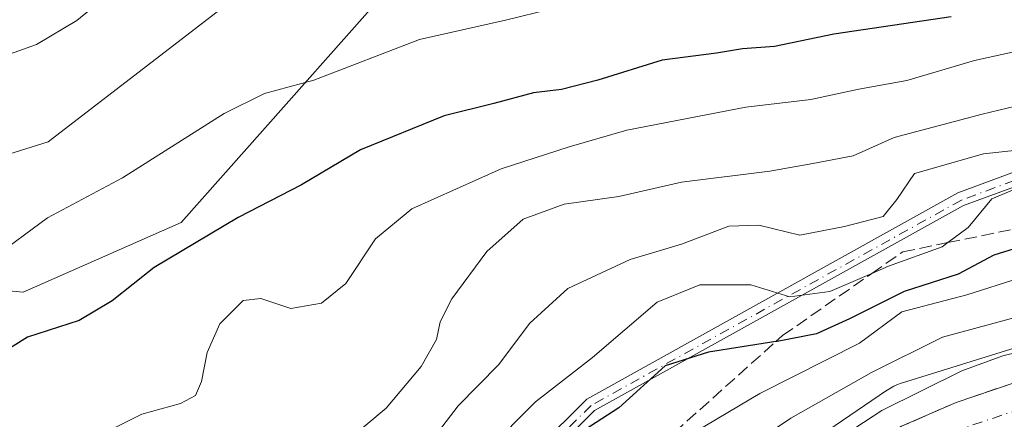
# Model space of a CAD drawing. Units: metres. Extents: x 613502 to 616930, y 4775646 to 4778016.
# Drawn here: x 614836 to 614968, y 4777652 to 4777706 of the extents above; entities that cross this region are included whole.
import ezdxf

# ---------------------------------------------------------------- set-up
doc = ezdxf.new("R2010")
doc.units = ezdxf.units.M
doc.header["$MEASUREMENT"] = 0
doc.linetypes.add('DGN Style 3', pattern=[2.307223458686699, 1.648016756204785, -0.6592067024819142])
doc.linetypes.add('DGN Style 4', pattern=[2.6384748266838614, 1.318413404963828, -0.6592067024819142, 0.001648016756204785, -0.6592067024819142])
for name, color, linetype, lineweight in [('Arbolado forestal CxS', 92, 'Continuous', 0), ('Carretera de calzada única Cxs', 7, 'Continuous', 13), ('Carretera de calzada única eje', 7, 'DGN Style 4', 0), ('Corriente artificial Cxs', 4, 'Continuous', 13), ('Corriente artificial eje', 142, 'DGN Style 4', 0), ('Curva de nivel maestra', 30, 'Continuous', 30), ('Curva de nivel normal', 30, 'Continuous', 0), ('Núcleo urbano CxS', 7, 'Continuous', 0), ('Prado CxS', 92, 'Continuous', 0), ('Talud superficial', 30, 'DGN Style 3', 0)]:
    doc.layers.add(name, color=color, linetype=linetype, lineweight=lineweight)

# ---------------------------------------------------------------- blocks, each defined once
blk = doc.blocks.new('*U28')
at = {"layer": 'Núcleo urbano CxS', "color": 7, "linetype": 'Continuous', "lineweight": 0}
blk.add_polyline3d([(614822.1041000001, 4777559.9353, 160.4464000000007), (614840.8558999998, 4777572.593699999, 160.4860000000044), (614867.4896999998, 4777591.660900001, 162.516300000003), (614935.0872999998, 4777644.4781, 161.7272999999986), (614935.1429000003, 4777644.521299999, 161.7393000000011), (614935.5055000001, 4777644.7839, 161.7982999999949), (614952.2956999998, 4777656.232899999, 162.0812000000005), (614952.3583000004, 4777656.274900001, 162.081600000005), (614952.8028999995, 4777656.551300001, 162.1120999999985), (614953.2647000002, 4777656.7983, 162.1370000000024), (614953.7414999995, 4777657.0143, 162.1367000000027), (614954.2314999999, 4777657.1985, 162.1122000000032), (614954.4360999997, 4777657.265100001, 162.0954999999958), (614980.0773, 4777665.2061, 164.0093999999954)], dxfattribs=at)
blk = doc.blocks.new('*U29')
at = {"layer": 'Arbolado forestal CxS', "color": 92, "linetype": 'Continuous', "lineweight": 0}
for points in [[(614980.0773, 4777665.2061, 164.0093999999954), (614954.4360999997, 4777657.265100001, 162.0954999999958), (614954.2314999999, 4777657.1985, 162.1122000000032), (614953.7414999995, 4777657.0143, 162.1367000000027), (614953.2647000002, 4777656.7983, 162.1370000000024), (614952.8028999995, 4777656.551300001, 162.1120999999985), (614952.3583000004, 4777656.274900001, 162.081600000005), (614952.2956999998, 4777656.232899999, 162.0812000000005), (614935.5055000001, 4777644.7839, 161.7982999999949), (614935.1429000003, 4777644.521299999, 161.7393000000011), (614935.0872999998, 4777644.4781, 161.7272999999986), (614867.4896999998, 4777591.660900001, 162.516300000003), (614840.8558999998, 4777572.593699999, 160.4860000000044), (614822.1041000001, 4777559.9353, 160.4464000000007)], [(614818.9807000002, 4777671.0569, 206.9327000000048), (614836.8838999998, 4777669.370300001, 203.5905000000057), (614857.9956999999, 4777678.672700001, 202.7185000000027), (614894.1366999998, 4777719.465700001, 214.0155999999988)]]:
    blk.add_polyline3d(points, dxfattribs=at)
blk = doc.blocks.new('*U36')
at = {"layer": 'Carretera de calzada única Cxs', "color": 7, "linetype": 'Continuous', "lineweight": 13}
blk.add_polyline3d([(614835.6201, 4777562.960100001, 161.1821999999956), (614848.4401000004, 4777571.960100001, 162.2648000000045), (614877.6201, 4777593.9101, 179.2936999999947), (614917.1700999998, 4777624.940099999, 159.274900000004), (614933.1901000004, 4777637.130100001, 175.0691999999981), (614949.6901000004, 4777648.7601, 161.1214000000036), (614954.3000999996, 4777651.440099999, 160.1564000000071), (614961.6201, 4777654.630100001, 160.7302999999956), (614969.2100999998, 4777657.210100001, 159.7253999999957), (614988.3000999996, 4777662.7601, 160.9471999999951), (615007.6700999998, 4777667.1801, 160.5124000000069), (615025.6700999998, 4777670.340100001, 161.6273999999976), (615043.7600999996, 4777672.110099999, 164.7044000000024), (615064.2100999998, 4777672.5001, 161.2949999999983), (615084.6700999998, 4777672.1801, 178.1331999999966), (615111.9801000003, 4777670.470100001, 165.9152999999933), (615137.5000999998, 4777669.220100001, 165.4775999999983), (615173.2801000001, 4777666.460100001, 184.7550999999949), (615203.5500999996, 4777663.460100001, 164.2755000000034), (615223.5500999996, 4777661.210100001, 168.7480999999971)], dxfattribs=at)

msp = doc.modelspace()

# ---------------------------------------------------------------- linework, layer by layer
at = {"layer": 'Arbolado forestal CxS', "color": 92, "linetype": 'Continuous', "lineweight": 0}
for points in [[(614818.9807000002, 4777671.0569, 206.9327000000048), (614836.8838999998, 4777669.370300001, 203.5905000000057), (614857.9956999999, 4777678.672700001, 202.7185000000027), (614894.1366999998, 4777719.465700001, 214.0155999999988)], [(614980.0773, 4777665.2061, 164.0093999999954), (614954.4360999997, 4777657.265100001, 162.0954999999958), (614954.2314999999, 4777657.1985, 162.1122000000032), (614953.7414999995, 4777657.0143, 162.1367000000027), (614953.2647000002, 4777656.7983, 162.1370000000024), (614952.8028999995, 4777656.551300001, 162.1120999999985), (614952.3583000004, 4777656.274900001, 162.081600000005), (614952.2956999998, 4777656.232899999, 162.0812000000005), (614935.5055000001, 4777644.7839, 161.7982999999949), (614935.1429000003, 4777644.521299999, 161.7393000000011), (614935.0872999998, 4777644.4781, 161.7272999999986), (614867.4896999998, 4777591.660900001, 162.516300000003), (614840.8558999998, 4777572.593699999, 160.4860000000044), (614822.1041000001, 4777559.9353, 160.4464000000007)]]:
    msp.add_polyline3d(points, dxfattribs=at)
at = {"layer": 'Carretera de calzada única Cxs', "color": 7, "linetype": 'Continuous', "lineweight": 13}
msp.add_polyline3d([(614835.6201, 4777562.960100001, 161.1821999999956), (614848.4401000004, 4777571.960100001, 162.2648000000045), (614877.6201, 4777593.9101, 179.2936999999947), (614917.1700999998, 4777624.940099999, 159.274900000004), (614933.1901000004, 4777637.130100001, 175.0691999999981), (614949.6901000004, 4777648.7601, 161.1214000000036), (614954.3000999996, 4777651.440099999, 160.1564000000071), (614961.6201, 4777654.630100001, 160.7302999999956), (614969.2100999998, 4777657.210100001, 159.7253999999957), (614988.3000999996, 4777662.7601, 160.9471999999951), (615007.6700999998, 4777667.1801, 160.5124000000069), (615025.6700999998, 4777670.340100001, 161.6273999999976), (615043.7600999996, 4777672.110099999, 164.7044000000024), (615064.2100999998, 4777672.5001, 161.2949999999983), (615084.6700999998, 4777672.1801, 178.1331999999966), (615111.9801000003, 4777670.470100001, 165.9152999999933), (615137.5000999998, 4777669.220100001, 165.4775999999983), (615173.2801000001, 4777666.460100001, 184.7550999999949), (615203.5500999996, 4777663.460100001, 164.2755000000034), (615223.5500999996, 4777661.210100001, 168.7480999999971)], dxfattribs=at)
at = {"layer": 'Carretera de calzada única eje', "color": 7, "linetype": 'DGN Style 4', "lineweight": 0}
msp.add_polyline3d([(615030.2024999997, 4777667.1997, 159.4847000000009), (615026.1401000004, 4777666.8101, 159.5068000000028), (615017.1601, 4777665.2301, 159.6276000000071), (615008.3901000004, 4777663.6801, 159.7464999999938), (614998.8901000004, 4777661.5101, 159.4937999999966), (614989.2100999998, 4777659.3101, 159.6496000000043), (614979.6401000004, 4777656.520099999, 159.2201000000059), (614970.2801000001, 4777653.800100001, 159.2614999999932), (614962.8901000004, 4777651.290100001, 159.1198000000004), (614959.5701000001, 4777649.840100001, 159.1628000000055), (614955.9101, 4777648.2601, 159.1738000000041), (614953.6001000004, 4777646.9101, 159.0071000000025), (614951.6201, 4777645.7501, 159.2051000000065), (614946.7100999998, 4777642.290100001, 160.9863000000041), (614938.4600999998, 4777636.4801, 163.6193000000058), (614935.3000999996, 4777634.2501, 163.8396999999968), (614919.3501000004, 4777622.110099999, 158.6276999999973), (614879.8201000001, 4777591.0801, 167.4039000000048), (614865.2301000003, 4777580.100099999, 159.8179999999993), (614850.5301000001, 4777569.0601, 159.626099999994), (614837.5800999999, 4777559.970100001, 159.0148999999947), (614830.7301000003, 4777555.770099999, 158.8806999999942)], dxfattribs=at)
at = {"layer": 'Corriente artificial Cxs', "color": 4, "linetype": 'Continuous', "lineweight": 13}
msp.add_polyline3d([(615272.9801000003, 4777674.030099999, 167.3570000000036), (615272.4589000001, 4777672.784700001, 167.0558000000019), (615272.0937000001, 4777671.918500001, 166.9477999999945), (615272.0904999999, 4777671.9099, 166.9471000000049), (615023.4625000004, 4777703.237500001, 194.4057999999932), (614962.5818999996, 4777680.9331, 181.2146999999968), (614913.2632999998, 4777653.5485, 177.6285999999964), (614860.6037, 4777601.161499999, 171.6355999999942), (614825.1501000002, 4777573.920100001, 167.1842999999935), (614824.8399, 4777574.967900001, 167.540599999993), (614824.5509000003, 4777575.977299999, 167.8947999999946), (614824.5601000005, 4777575.979699999, 167.895399999994), (614859.5242999997, 4777602.7279, 172.9510000000009), (614912.2050999999, 4777655.083100001, 178.8310000000056), (614961.8145000003, 4777682.626300001, 182.8521000000037), (615023.2244999995, 4777705.3541, 196.5706000000064)], close=True, dxfattribs=at)
for points in [[(614824.5509000003, 4777575.977299999, 167.8947999999946), (614824.5601000005, 4777575.979699999, 167.895399999994), (614859.5242999997, 4777602.7279, 172.9510000000009), (614912.2050999999, 4777655.083100001, 178.8310000000056), (614961.8145000003, 4777682.626300001, 182.8521000000037), (615023.2244999995, 4777705.3541, 196.5706000000064), (615272.9801000003, 4777674.030099999, 167.3570000000036)], [(615272.0904999999, 4777671.9099, 166.9471000000049), (615023.4625000004, 4777703.237500001, 194.4057999999932), (614962.5818999996, 4777680.9331, 181.2146999999968), (614913.2632999998, 4777653.5485, 177.6285999999964), (614860.6037, 4777601.161499999, 171.6355999999942), (614825.1501000002, 4777573.920100001, 167.1842999999935)]]:
    msp.add_polyline3d(points, dxfattribs=at)
at = {"layer": 'Corriente artificial eje', "color": 142, "linetype": 'DGN Style 4', "lineweight": 0}
msp.add_polyline3d([(615272.4589000001, 4777672.784700001, 167.0558000000019), (615023.2834999999, 4777704.225099999, 195.4265000000014), (614962.3234999999, 4777681.682499999, 181.9002999999939), (614912.7933, 4777654.218699999, 178.161300000007), (614860.0484999996, 4777601.894500001, 172.2614000000031), (614824.8399, 4777574.967900001, 167.540599999993)], dxfattribs=at)
at = {"layer": 'Curva de nivel maestra', "color": 30, "linetype": 'Continuous', "lineweight": 30, "flags": 128}
for points, elevation in [([(614960.9400000004, 4777706.170100001), (614945.2300000006, 4777703.840100001), (614937.29, 4777702.210100001), (614933.0499999998, 4777701.880100001), (614929.54, 4777701.3201), (614922.3099999996, 4777700.360099999), (614913.6799999997, 4777697.710100001), (614908.8300000001, 4777696.470100001), (614905.1100000005, 4777696.020099999), (614899.7699999996, 4777694.590100001), (614893.1699999999, 4777692.950099999), (614881.9600000001, 4777688.4001), (614874.0800000001, 4777683.710100001), (614865.6200000001, 4777679.3301), (614854.3600000005, 4777672.6601), (614848.7699999996, 4777668.190099999), (614844.3399999999, 4777665.5601), (614837.4400000004, 4777663.3301), (614832.0099999999, 4777659.9801)], 200), ([(614971.3700000001, 4777675.790100001), (614966.6399999997, 4777674.3301), (614961.8499999996, 4777671.770099999), (614954.6399999997, 4777669.470100001), (614947.3499999996, 4777665.780099999), (614942.9199999999, 4777663.800100001), (614937.6900000004, 4777662.790100001), (614937.5072999997, 4777662.761600001), (614928.5099999999, 4777661.360099999), (614922.6799999997, 4777659.530099999), (614916.5199999996, 4777653.920100001), (614909.6600000003, 4777649.5101)], 175)]:
    msp.add_lwpolyline(points, dxfattribs=dict(at, elevation=elevation))
at = {"layer": 'Curva de nivel normal', "color": 30, "linetype": 'Continuous', "lineweight": 0, "flags": 128}
for points, elevation in [([(614854.6900000004, 4777714.430000001), (614844.0300000003, 4777705.689999999), (614838.6600000003, 4777702.480000001), (614823.54, 4777697.08)], 215), ([(614832.0300000003, 4777686.9), (614840.2000000002, 4777689.460000001), (614863.1900000004, 4777707.17)], 210), ([(614832.7300000006, 4777673.880000001), (614840.1299999999, 4777679.289999999), (614850.1399999997, 4777684.630000001), (614863.7300000006, 4777693.230000001), (614869.1299999999, 4777695.91), (614875.7400000002, 4777697.699999999), (614889.8700000001, 4777703.130000001), (614901.3600000005, 4777705.74), (614907.5300000003, 4777707.230000001)], 205), ([(614847.1299999999, 4777650.27), (614852.7199999997, 4777653.050000001), (614857.9100000003, 4777654.5), (614859.9000000004, 4777655.550000001), (614860.6900000004, 4777657.439999999), (614861.4699999997, 4777661.32), (614863.1399999997, 4777665.109999999), (614866.2599999999, 4777668.24), (614868.6600000003, 4777668.52), (614872.6600000003, 4777667.180000001), (614876.75, 4777667.890000001), (614879.9900000002, 4777670.52), (614883.9800000006, 4777676.51), (614888.8300000001, 4777680.51), (614900.79, 4777685.84), (614909.8700000001, 4777688.779999999), (614917.5700000003, 4777691.029999999), (614933.4600000001, 4777694.100000001), (614942.1500000004, 4777695.130000001), (614948.5800000001, 4777696.480000001), (614955.0099999999, 4777697.66), (614964.0499999998, 4777700.34), (614976.8300000001, 4777703.140000001)], 195), ([(614974.0099999999, 4777695.310000001), (614965.0899999999, 4777693.140000001), (614953.2999999998, 4777690.060000001), (614947.8200000003, 4777687.600000001), (614942.4199999999, 4777686.560000001), (614936.6699999999, 4777685.560000001), (614924.8700000001, 4777684.08), (614916.4800000006, 4777682.16), (614909.1799999997, 4777681.140000001), (614903.7300000006, 4777679.119999999), (614898.8399999999, 4777674.789999999), (614894.1699999999, 4777668.460000001), (614892.6200000001, 4777665.42), (614892.1299999999, 4777663.029999999), (614890.0599999996, 4777659.430000001), (614885.3799999999, 4777653.880000001), (614880.2199999997, 4777649.529999999), (614873.5599999996, 4777646), (614866.4600000001, 4777642.07), (614856.8600000005, 4777637.59), (614850.9000000004, 4777634.279999999), (614846.0899999999, 4777634.09), (614838.25, 4777633.57), (614828.4199999999, 4777631.880000001)], 190), ([(614977.1100000005, 4777689.140000001), (614965.2400000002, 4777687.859999999), (614956.0199999996, 4777685.24), (614953.6799999997, 4777681.76), (614951.8600000005, 4777679.480000001), (614946.6799999997, 4777678.140000001), (614940.6799999997, 4777676.980000001), (614935.2300000006, 4777678.300000001), (614931.2199999997, 4777678.199999999), (614924.9000000004, 4777675.779999999), (614918.0099999999, 4777673.74), (614909.6600000003, 4777669.859999999), (614904.6200000001, 4777665.199999999), (614900.4199999999, 4777659.640000001), (614895.04, 4777654.16), (614889.7400000002, 4777647.310000001), (614881.0800000001, 4777639.99), (614872.1600000003, 4777634.92), (614864.8799999999, 4777631.390000001), (614858.7300000006, 4777627.680000001), (614853.0999999996, 4777625.34), (614846.7100000001, 4777622.949999999), (614835.9400000004, 4777620.4)], 185), ([(614969.1100000005, 4777683), (614966.3499999996, 4777681.850000001), (614963.2199999997, 4777677.99), (614960.4773000004, 4777675.981799999), (614959.7100000001, 4777675.42), (614952.5700000003, 4777672.84), (614950.3219999997, 4777671.872099999), (614944.7199999997, 4777669.460000001), (614939.3700000001, 4777668.720000001), (614934.1299999999, 4777670.359999999), (614927.3399999999, 4777670.33), (614921.6399999997, 4777668.02), (614913, 4777660.619999999), (614905.3600000005, 4777654.720000001), (614898.9600000001, 4777648.25), (614888.1100000005, 4777637.07), (614880.6299999999, 4777630.359999999), (614868.7400000002, 4777624.609999999), (614863.2300000006, 4777621.460000001), (614858.7400000002, 4777618.100000001), (614847.3600000005, 4777611.779999999), (614836.6900000004, 4777607.560000001), (614827.0099999999, 4777604.57)], 180), ([(614970.0199999996, 4777671.25), (614963.0099999999, 4777669), (614954.3499999996, 4777666.720000001), (614948.6799999997, 4777662.539999999), (614935.3499999996, 4777655.84), (614923.7300000006, 4777648.91), (614917.0999999996, 4777643.980000001), (614915.1585999997, 4777642.777600001), (614910.9000000004, 4777640.140000001), (614900.6900000004, 4777631.140000001), (614892.1600000003, 4777620.779999999), (614886.5, 4777614.960000001), (614879.6399999997, 4777609.02), (614869.1699999999, 4777603.930000001), (614861.5099999999, 4777601.92), (614857.1600000003, 4777599.84), (614849.8899999997, 4777594.039999999), (614839.0199999996, 4777586.59), (614829.7000000002, 4777582.730000001)], 170), ([(614972.5999999996, 4777666.84), (614959.7699999996, 4777663.350000001), (614950.2999999998, 4777658.609999999), (614939.5099999999, 4777652.5), (614924.2300000006, 4777642.220000001), (614912.2999999998, 4777632.57), (614905.25, 4777627.800000001), (614901.6399999997, 4777624.470000001), (614896.2800000003, 4777617.800000001), (614888.7100000001, 4777611.050000001), (614881.3395999996, 4777604.3201), (614880.7699999996, 4777603.800000001), (614861.7599999999, 4777592.16), (614853.6900000004, 4777588.230000001), (614843.3600000005, 4777581.42), (614835.7999999998, 4777577.42)], 165), ([(614978.4000000004, 4777663.449999999), (614967.8399999999, 4777660.859999999), (614962.3499999996, 4777658.859999999), (614951.6399999997, 4777653.560000001), (614924.8499999996, 4777636), (614911.4600000001, 4777625.74), (614905.6200000001, 4777620.869999999), (614899.5, 4777614.189999999), (614889.3899999997, 4777606), (614881.5199999996, 4777599.050000001), (614875.0689000003, 4777594.3432), (614874.9000000004, 4777594.220000001), (614862.7199999997, 4777586.600000001), (614856.4299999997, 4777583.09), (614851.5800000001, 4777579.480000001), (614846.9199999999, 4777575.560000001), (614841.4699999997, 4777572.060000001), (614837.7100000001, 4777568.59), (614830.6900000004, 4777564.140000001)], 160)]:
    msp.add_lwpolyline(points, dxfattribs=dict(at, elevation=elevation))
at = {"layer": 'Núcleo urbano CxS', "color": 7, "linetype": 'Continuous', "lineweight": 0}
msp.add_polyline3d([(614980.0773, 4777665.2061, 164.0093999999954), (614954.4360999997, 4777657.265100001, 162.0954999999958), (614954.2314999999, 4777657.1985, 162.1122000000032), (614953.7414999995, 4777657.0143, 162.1367000000027), (614953.2647000002, 4777656.7983, 162.1370000000024), (614952.8028999995, 4777656.551300001, 162.1120999999985), (614952.3583000004, 4777656.274900001, 162.081600000005), (614952.2956999998, 4777656.232899999, 162.0812000000005), (614935.5055000001, 4777644.7839, 161.7982999999949), (614935.1429000003, 4777644.521299999, 161.7393000000011), (614935.0872999998, 4777644.4781, 161.7272999999986), (614867.4896999998, 4777591.660900001, 162.516300000003), (614840.8558999998, 4777572.593699999, 160.4860000000044), (614822.1041000001, 4777559.9353, 160.4464000000007)], dxfattribs=at)
at = {"layer": 'Prado CxS', "color": 92, "linetype": 'Continuous', "lineweight": 0}
for points in [[(614894.1366999998, 4777719.465700001, 214.0155999999988), (614857.9956999999, 4777678.672700001, 202.7185000000027), (614836.8838999998, 4777669.370300001, 203.5905000000057), (614818.9807000002, 4777671.0569, 206.9327000000048), (614810.7427000003, 4777702.0099, 221.1563000000024), (614804.2304999996, 4777726.0757, 235.3451999999961)], [(614818.9807000002, 4777671.0569, 206.9327000000048), (614836.8838999998, 4777669.370300001, 203.5905000000057), (614857.9956999999, 4777678.672700001, 202.7185000000027), (614894.1366999998, 4777719.465700001, 214.0155999999988)]]:
    msp.add_polyline3d(points, dxfattribs=at)
at = {"layer": 'Talud superficial', "color": 30, "linetype": 'DGN Style 3', "lineweight": 0}
for points in [[(614872.2699999996, 4777589.890100001, 159.9190999999992), (614875.0689000003, 4777594.3432, 160.8984999999957), (614881.3395999996, 4777604.3201, 164.1373000000021), (614883.4199999999, 4777607.630100001, 165.0565000000061), (614901.6600000003, 4777631.220100001, 169.170299999998), (614915.1585999997, 4777642.777600001, 170.4633000000031), (614915.29, 4777642.890100001, 170.4689000000071), (614937.5072999997, 4777662.761600001, 175.6177000000025), (614938.4000000004, 4777663.5601, 176.0727999999945), (614950.3219999997, 4777671.872099999, 178.2497000000003), (614954.4500000002, 4777674.7501, 178.7989999999991), (614960.4773000004, 4777675.981799999, 177.8309000000008), (614998.4900000002, 4777683.7501, 181.219299999997), (615002.5710000005, 4777684.4397, 181.9266999999963), (615009.3361999998, 4777685.582900001, 180.600099999996), (615031.5700000003, 4777689.340100001, 177.7930000000051), (615044.1572000004, 4777690.6361, 180.7933000000048), (615057.5999999996, 4777692.020099999, 182.8968000000023), (615065.2479999998, 4777691.449300001, 181.3395000000019), (615113.0700000003, 4777687.880100001, 179.9195000000036), (615121.6414000001, 4777684.217, 176.514599999995)], [(614969.2100000001, 4777657.210100001, 159.7253999999957), (614961.6200000001, 4777654.630100001, 160.7302999999956), (614954.2999999998, 4777651.440099999, 160.1564999999973), (614949.6900000004, 4777648.7601, 161.1214999999938), (614933.1900000004, 4777637.130100001, 175.069399999993), (614917.1699999999, 4777624.940099999, 159.2749999999942), (614877.6200000001, 4777593.9101, 179.2939999999944), (614872.2699999996, 4777589.890100001, 177.8309000000008), (614875.0689000003, 4777594.3432, 184.0662000000011), (614881.3395999996, 4777604.3201, 181.853099999993), (614883.4199999999, 4777607.630100001, 185.4373999999953), (614901.6600000003, 4777631.220100001, 178.0130999999965), (614915.1585999997, 4777642.777600001, 176.7985999999946), (614915.29, 4777642.890100001, 176.960500000001), (614937.5072999997, 4777662.761600001, 195.7234999999928), (614938.4000000004, 4777663.5601, 195.7443999999959), (614950.3219999997, 4777671.872099999, 193.2011999999959), (614954.4500000002, 4777674.7501, 196.1331000000064), (614960.4773000004, 4777675.981799999, 191.420100000003), (614998.4900000002, 4777683.7501, 184.1658000000025)], [(615158.5, 4777667.600099999, 161.284799999994), (615137.5, 4777669.220100001, 160.9449000000022), (615130.0043000003, 4777669.587200001, 160.7087000000029), (615111.9800000006, 4777670.470100001, 160.4802000000054), (615084.6699999999, 4777672.1801, 160.6457999999984), (615064.2100000001, 4777672.5001, 159.8176999999996), (615043.7599999999, 4777672.110099999, 160.1996999999974), (615025.6699999999, 4777670.340100001, 160.6469999999972), (615007.6699999999, 4777667.1801, 161.1693999999989), (614988.2999999998, 4777662.7601, 160.5601000000024), (614969.2100000001, 4777657.210100001, 159.9278999999951), (614961.6200000001, 4777654.630100001, 159.9771999999939), (614954.2999999998, 4777651.440099999, 159.686400000006), (614949.6900000004, 4777648.7601, 160.042300000001), (614933.1900000004, 4777637.130100001, 159.6785999999993), (614917.1699999999, 4777624.940099999, 159.7554999999993), (614877.6200000001, 4777593.9101, 159.9486000000034), (614872.2699999996, 4777589.890100001, 159.9190999999992)]]:
    msp.add_polyline3d(points, dxfattribs=at)

# ---------------------------------------------------------------- block references
at = {"layer": 'Arbolado forestal CxS', "color": 92, "linetype": 'Continuous', "lineweight": 0}
msp.add_blockref('*U29', (0, 0), dxfattribs=at)
at = {"layer": 'Carretera de calzada única Cxs', "color": 7, "linetype": 'Continuous', "lineweight": 13}
msp.add_blockref('*U36', (0, 0), dxfattribs=at)
at = {"layer": 'Núcleo urbano CxS', "color": 7, "linetype": 'Continuous', "lineweight": 0}
msp.add_blockref('*U28', (0, 0), dxfattribs=at)

doc.saveas('drawing.dxf')
